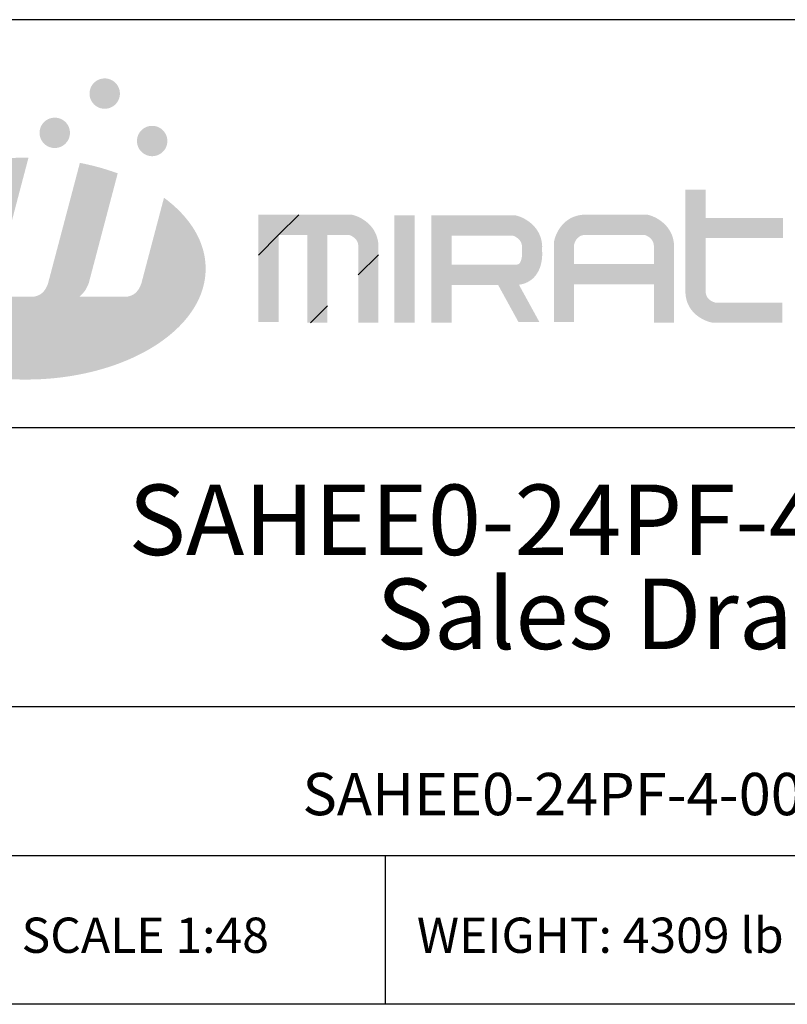
# Model space of a CAD drawing. Units: inches. Extents: x 24 to 504, y 24 to 378.
# Drawn here: x 391 to 446, y 24 to 94 of the extents above; entities that cross this region are included whole.
import ezdxf

# ---------------------------------------------------------------- set-up
doc = ezdxf.new("R2010")
doc.units = ezdxf.units.IN
doc.header["$LTSCALE"] = 48
doc.header["$MEASUREMENT"] = 0
for name, color, linetype in [('FORMAT', 7, 'Continuous'), ('LOGO_BLUE', 152, 'Continuous'), ('LOGO_GREEN', 134, 'Continuous')]:
    doc.layers.add(name, color=color, linetype=linetype)
doc.styles.add('SLDTEXTSTYLE0', font='TXT', dxfattribs={"width": 0.75})

# ---------------------------------------------------------------- blocks, each defined once
blk = doc.blocks.new('SW_NOTE_1')
at = {"layer": 'FORMAT', "color": 0, "char_height": 5, "attachment_point": 2, "style": 'SLDTEXTSTYLE0'}
for s, insert in [('SAHEE0-24PF-4-00000000', (40, 6.445)), ('Sales Drawing', (39.1, -0.221))]:
    blk.add_mtext(s, dxfattribs=dict(at, insert=insert))

msp = doc.modelspace()

# ---------------------------------------------------------------- hatches: boundary and pattern name
at = {"layer": 'LOGO_BLUE'}
h = msp.add_hatch(color=256, dxfattribs=at)
edge = h.paths.add_edge_path(flags=0)
edge.add_spline(control_points=[(404.3234, 76.1777), (404.3234, 78.0905), (403.2138, 79.8428), (401.3708, 81.2061)], knot_values=[0, 0, 0, 0, 1, 1, 1, 1], weights=[1, 1, 1, 1], degree=3, periodic=0)
edge.add_line((401.3708, 81.2061), (399.773, 75.1533))
edge.add_spline(control_points=[(399.773, 75.1533), (399.5617, 74.4957), (399.1381, 74.1842), (398.6034, 74.1842)], knot_values=[0, 0, 0, 0, 1, 1, 1, 1], weights=[1, 1, 1, 1], degree=3, periodic=0)
edge.add_line((398.6034, 74.1842), (395.3683, 74.1842))
edge.add_spline(control_points=[(395.3683, 74.1842), (395.7354, 74.5583), (395.7954, 74.5583), (396.0392, 75.1533)], knot_values=[0, 0, 0, 0, 1, 1, 1, 1], weights=[1, 1, 1, 1], degree=3, periodic=0)
edge.add_line((396.0392, 75.1533), (398.09, 82.9356))
edge.add_spline(control_points=[(398.09, 82.9356), (397.2521, 83.2429), (396.355, 83.4938), (395.4096, 83.6785)], knot_values=[0, 0, 0, 0, 1, 1, 1, 1], weights=[1, 1, 1, 1], degree=3, periodic=0)
edge.add_line((395.4096, 83.6785), (393.1579, 75.1533))
edge.add_spline(control_points=[(393.1579, 75.1533), (392.9463, 74.4957), (392.5222, 74.1842), (391.9878, 74.1842)], knot_values=[0, 0, 0, 0, 1, 1, 1, 1], weights=[1, 1, 1, 1], degree=3, periodic=0)
edge.add_line((391.9878, 74.1842), (388.7527, 74.1842))
edge.add_spline(control_points=[(388.7527, 74.1842), (389.118, 74.5583), (389.1815, 74.5583), (389.4232, 75.1533)], knot_values=[0, 0, 0, 0, 1, 1, 1, 1], weights=[1, 1, 1, 1], degree=3, periodic=0)
edge.add_line((389.4232, 75.1533), (391.7492, 83.9834))
edge.add_spline(control_points=[(391.7492, 83.9834), (391.7492, 84.0045), (391.7533, 84.0235), (391.7548, 84.0437)], knot_values=[0, 0, 0, 0, 1, 1, 1, 1], weights=[1, 1, 1, 1], degree=3, periodic=0)
edge.add_spline(control_points=[(391.7548, 84.0437), (391.6813, 84.0443), (391.6099, 84.047), (391.5359, 84.047)], knot_values=[0, 0, 0, 0, 1, 1, 1, 1], weights=[1, 1, 1, 1], degree=3, periodic=0)
edge.add_spline(control_points=[(391.5359, 84.047), (390.6107, 84.047), (389.7121, 83.9852), (388.8443, 83.8716)], knot_values=[0, 0, 0, 0, 1, 1, 1, 1], weights=[1, 1, 1, 1], degree=3, periodic=0)
edge.add_line((388.8443, 83.8716), (386.5426, 75.1533))
edge.add_spline(control_points=[(386.5426, 75.1533), (386.3316, 74.4957), (385.9063, 74.1842), (385.3716, 74.1842)], knot_values=[0, 0, 0, 0, 1, 1, 1, 1], weights=[1, 1, 1, 1], degree=3, periodic=0)
edge.add_line((385.3716, 74.1842), (382.1379, 74.1842))
edge.add_spline(control_points=[(382.1379, 74.1842), (382.5032, 74.5583), (382.5638, 74.5583), (382.8067, 75.1533)], knot_values=[0, 0, 0, 0, 1, 1, 1, 1], weights=[1, 1, 1, 1], degree=3, periodic=0)
edge.add_line((382.8067, 75.1533), (384.8441, 82.8847))
edge.add_spline(control_points=[(384.8441, 82.8847), (381.1867, 81.5), (378.7466, 79.0148), (378.7466, 76.1777)], knot_values=[0, 0, 0, 0, 1, 1, 1, 1], weights=[1, 1, 1, 1], degree=3, periodic=0)
edge.add_spline(control_points=[(378.7466, 76.1777), (378.7466, 71.8319), (384.473, 68.3079), (391.5359, 68.3079)], knot_values=[0, 0, 0, 0, 1, 1, 1, 1], weights=[1, 1, 1, 1], degree=3, periodic=0)
edge.add_spline(control_points=[(391.5359, 68.3079), (398.5984, 68.3079), (404.3234, 71.8319), (404.3234, 76.1777)], knot_values=[0, 0, 0, 0, 1, 1, 1, 1], weights=[1, 1, 1, 1], degree=3, periodic=0)
h = msp.add_hatch(color=256, dxfattribs=at)
edge = h.paths.add_edge_path(flags=0)
edge.add_spline(control_points=[(439.7639, 79.7702), (439.7639, 80.9009), (439.7639, 81.7687)], knot_values=[0, 0, 0, 1, 1, 1], weights=[1, 1, 1], degree=2, periodic=0)
edge.add_line((439.7639, 81.7687), (438.335, 81.7687))
edge.add_line((438.335, 81.7687), (438.335, 74.6675))
edge.add_spline(control_points=[(438.335, 74.6675), (438.2785, 73.13), (439.5479, 72.4785), (440.2275, 72.352)], knot_values=[0, 0, 0, 0, 1, 1, 1, 1], weights=[1, 1, 1, 1], degree=3, periodic=0)
edge.add_line((440.2275, 72.352), (440.2928, 72.3397))
edge.add_line((440.2928, 72.3397), (445.1991, 72.3397))
edge.add_line((445.1991, 72.3397), (445.1991, 73.7707))
edge.add_spline(control_points=[(445.1991, 73.7707), (440.6329, 73.7707), (440.4523, 73.7707)], knot_values=[0, 0, 0, 1, 1, 1], weights=[1, 1, 1], degree=2, periodic=0)
edge.add_spline(control_points=[(440.4523, 73.7707), (440.2503, 73.8213), (439.7639, 74.0004), (439.7639, 74.6007)], knot_values=[0, 0, 0, 0, 1, 1, 1, 1], weights=[1, 1, 1, 1], degree=3, periodic=0)
edge.add_spline(control_points=[(439.7639, 74.6007), (439.7639, 74.6075), (439.7639, 76.5006), (439.7639, 78.339)], knot_values=[0, 0, 0, 0, 1, 1, 1, 1], weights=[1, 1, 1, 1], degree=3, periodic=0)
edge.add_line((439.7639, 78.339), (445.2483, 78.339))
edge.add_line((445.2483, 78.339), (445.2483, 79.7702))
edge.add_line((445.2483, 79.7702), (439.7639, 79.7702))
h = msp.add_hatch(dxfattribs=at)
h.set_pattern_fill('ANSI31', color=152, scale=48, style=0)
edge = h.paths.add_edge_path(flags=0)
edge.add_spline(control_points=[(416.5724, 77.8262), (416.5136, 79.1957), (415.3706, 79.8317), (414.773, 79.9809)], knot_values=[0, 0, 0, 0, 1, 1, 1, 1], weights=[1, 1, 1, 1], degree=3, periodic=0)
edge.add_line((414.773, 79.9809), (414.6881, 80.0017))
edge.add_line((414.6881, 80.0017), (408.0692, 80.0017))
edge.add_line((408.0692, 80.0017), (408.0692, 79.6736))
edge.add_line((408.0692, 79.6736), (408.0599, 79.6736))
edge.add_line((408.0599, 79.6736), (408.0599, 72.3895))
edge.add_line((408.0599, 72.3895), (409.4899, 72.3895))
edge.add_line((409.4899, 72.3895), (409.4899, 78.5713))
edge.add_spline(control_points=[(409.4899, 78.5713), (410.0923, 78.5713), (410.8173, 78.5713), (411.5256, 78.5713)], knot_values=[0, 0, 0, 0, 1, 1, 1, 1], weights=[1, 1, 1, 1], degree=3, periodic=0)
edge.add_line((411.5256, 78.5713), (411.5256, 72.3397))
edge.add_line((411.5256, 72.3397), (412.9568, 72.3397))
edge.add_line((412.9568, 72.3397), (412.9568, 78.5713))
edge.add_spline(control_points=[(412.9568, 78.5713), (413.7907, 78.5713), (414.4165, 78.5713), (414.4841, 78.5713)], knot_values=[0, 0, 0, 0, 1, 1, 1, 1], weights=[1, 1, 1, 1], degree=3, periodic=0)
edge.add_spline(control_points=[(414.4841, 78.5713), (414.6471, 78.516), (415.1207, 78.3179), (415.1429, 77.7954)], knot_values=[0, 0, 0, 0, 1, 1, 1, 1], weights=[1, 1, 1, 1], degree=3, periodic=0)
edge.add_line((415.1429, 77.7954), (415.1429, 72.3397))
edge.add_line((415.1429, 72.3397), (416.5724, 72.3397))
edge.add_line((416.5724, 72.3397), (416.5724, 77.8262))
h = msp.add_hatch(color=256, dxfattribs=at)
edge = h.paths.add_edge_path(flags=0)
edge.add_spline(control_points=[(416.5724, 77.8262), (416.5136, 79.1957), (415.3706, 79.8317), (414.773, 79.9809)], knot_values=[0, 0, 0, 0, 1, 1, 1, 1], weights=[1, 1, 1, 1], degree=3, periodic=0)
edge.add_line((414.773, 79.9809), (414.6881, 80.0017))
edge.add_line((414.6881, 80.0017), (408.0692, 80.0017))
edge.add_line((408.0692, 80.0017), (408.0692, 79.6736))
edge.add_line((408.0692, 79.6736), (408.0599, 79.6736))
edge.add_line((408.0599, 79.6736), (408.0599, 72.3895))
edge.add_line((408.0599, 72.3895), (409.4899, 72.3895))
edge.add_line((409.4899, 72.3895), (409.4899, 78.5713))
edge.add_spline(control_points=[(409.4899, 78.5713), (410.0923, 78.5713), (410.8173, 78.5713), (411.5256, 78.5713)], knot_values=[0, 0, 0, 0, 1, 1, 1, 1], weights=[1, 1, 1, 1], degree=3, periodic=0)
edge.add_line((411.5256, 78.5713), (411.5256, 72.3397))
edge.add_line((411.5256, 72.3397), (412.9568, 72.3397))
edge.add_line((412.9568, 72.3397), (412.9568, 78.5713))
edge.add_spline(control_points=[(412.9568, 78.5713), (413.7907, 78.5713), (414.4165, 78.5713), (414.4841, 78.5713)], knot_values=[0, 0, 0, 0, 1, 1, 1, 1], weights=[1, 1, 1, 1], degree=3, periodic=0)
edge.add_spline(control_points=[(414.4841, 78.5713), (414.6471, 78.516), (415.1207, 78.3179), (415.1429, 77.7954)], knot_values=[0, 0, 0, 0, 1, 1, 1, 1], weights=[1, 1, 1, 1], degree=3, periodic=0)
edge.add_line((415.1429, 77.7954), (415.1429, 72.3397))
edge.add_line((415.1429, 72.3397), (416.5724, 72.3397))
edge.add_line((416.5724, 72.3397), (416.5724, 77.8262))
msp.add_hatch(color=256, dxfattribs=at).paths.add_polyline_path([(417.7101, 79.9625), (417.7101, 72.3397), (419.1405, 72.3397), (419.1405, 79.9625)], flags=0)
h = msp.add_hatch(color=256, dxfattribs=at)
edge = h.paths.add_edge_path(flags=0)
edge.add_spline(control_points=[(427.5939, 75.552), (428.2472, 76.2281), (428.186, 77.2616), (428.1772, 77.3775)], knot_values=[0, 0, 0, 0, 1, 1, 1, 1], weights=[1, 1, 1, 1], degree=3, periodic=0)
edge.add_line((428.1772, 77.3775), (428.1793, 77.777))
edge.add_spline(control_points=[(428.1793, 77.777), (428.1187, 79.1465), (426.9749, 79.7822), (426.3787, 79.9309)], knot_values=[0, 0, 0, 0, 1, 1, 1, 1], weights=[1, 1, 1, 1], degree=3, periodic=0)
edge.add_line((426.3787, 79.9309), (426.2929, 79.9523))
edge.add_line((426.2929, 79.9523), (420.3314, 79.9523))
edge.add_line((420.3314, 79.9523), (420.3314, 79.7049))
edge.add_line((420.3314, 79.7049), (420.3288, 79.7049))
edge.add_line((420.3288, 79.7049), (420.3288, 72.3397))
edge.add_line((420.3288, 72.3397), (421.7577, 72.3397))
edge.add_line((421.7577, 72.3397), (421.7577, 75.0225))
edge.add_line((421.7577, 75.0225), (425.0548, 75.0225))
edge.add_line((425.0548, 75.0225), (426.5025, 72.3848))
edge.add_line((426.5025, 72.3848), (427.9861, 72.3848))
edge.add_line((427.9861, 72.3848), (426.5323, 75.0351))
edge.add_spline(control_points=[(426.5323, 75.0351), (427.0498, 75.1018), (427.3916, 75.3398), (427.5939, 75.552)], knot_values=[0, 0, 0, 0, 1, 1, 1, 1], weights=[1, 1, 1, 1], degree=3, periodic=0)
edge = h.paths.add_edge_path(flags=0)
edge.add_spline(control_points=[(426.7507, 77.321), (426.7507, 77.2946), (426.7524, 77.266), (426.7524, 77.2346)], knot_values=[0, 0, 0, 0, 1, 1, 1, 1], weights=[1, 1, 1, 1], degree=3, periodic=0)
edge.add_spline(control_points=[(426.7524, 77.2346), (426.7515, 77.0125), (426.7069, 76.6919), (426.5602, 76.5444)], knot_values=[0, 0, 0, 0, 1, 1, 1, 1], weights=[1, 1, 1, 1], degree=3, periodic=0)
edge.add_spline(control_points=[(426.5602, 76.5444), (426.5308, 76.5153), (426.4554, 76.4384), (426.2054, 76.4532)], knot_values=[0, 0, 0, 0, 1, 1, 1, 1], weights=[1, 1, 1, 1], degree=3, periodic=0)
edge.add_line((426.2054, 76.4532), (421.7577, 76.4532))
edge.add_line((421.7577, 76.4532), (421.7577, 78.5222))
edge.add_spline(control_points=[(421.7577, 78.5222), (423.4143, 78.5222), (425.9402, 78.5222), (426.088, 78.5222)], knot_values=[0, 0, 0, 0, 1, 1, 1, 1], weights=[1, 1, 1, 1], degree=3, periodic=0)
edge.add_spline(control_points=[(426.088, 78.5222), (426.2528, 78.4669), (426.7255, 78.2681), (426.7507, 77.7454)], knot_values=[0, 0, 0, 0, 1, 1, 1, 1], weights=[1, 1, 1, 1], degree=3, periodic=0)
edge.add_line((426.7507, 77.7454), (426.7507, 77.321))
h = msp.add_hatch(color=256, dxfattribs=at)
edge = h.paths.add_edge_path(flags=0)
edge.add_spline(control_points=[(437.5286, 77.8265), (437.4698, 79.1959), (436.3248, 79.832), (435.7257, 79.9812)], knot_values=[0, 0, 0, 0, 1, 1, 1, 1], weights=[1, 1, 1, 1], degree=3, periodic=0)
edge.add_line((435.7257, 79.9812), (435.6402, 80.002))
edge.add_line((435.6402, 80.002), (431.3418, 80.002))
edge.add_spline(control_points=[(431.3418, 80.002), (429.8022, 80.0588), (429.1522, 78.7879), (429.0254, 78.1074)], knot_values=[0, 0, 0, 0, 1, 1, 1, 1], weights=[1, 1, 1, 1], degree=3, periodic=0)
edge.add_line((429.0254, 78.1074), (429.0123, 78.0428))
edge.add_line((429.0123, 78.0428), (429.0123, 72.3898))
edge.add_line((429.0123, 72.3898), (430.4435, 72.3898))
edge.add_spline(control_points=[(430.4435, 72.3898), (430.4435, 73.7203), (430.4435, 75.0726)], knot_values=[0, 0, 0, 1, 1, 1], weights=[1, 1, 1], degree=2, periodic=0)
edge.add_line((430.4435, 75.0726), (436.098, 75.0726))
edge.add_line((436.098, 75.0726), (436.098, 72.34))
edge.add_line((436.098, 72.34), (437.5286, 72.34))
edge.add_line((437.5286, 72.34), (437.5286, 77.8265))
edge = h.paths.add_edge_path(flags=0)
edge.add_spline(control_points=[(431.3145, 78.5716), (435.2193, 78.5716), (435.4376, 78.5716)], knot_values=[0, 0, 0, 1, 1, 1], weights=[1, 1, 1], degree=2, periodic=0)
edge.add_spline(control_points=[(435.4376, 78.5716), (435.6024, 78.5163), (436.0748, 78.3182), (436.098, 77.7963)], knot_values=[0, 0, 0, 0, 1, 1, 1, 1], weights=[1, 1, 1, 1], degree=3, periodic=0)
edge.add_line((436.098, 77.7963), (436.098, 76.5032))
edge.add_line((436.098, 76.5032), (430.4435, 76.5032))
edge.add_spline(control_points=[(430.4435, 76.5032), (430.4435, 77.2557), (430.4435, 77.825), (430.4435, 77.8829)], knot_values=[0, 0, 0, 0, 1, 1, 1, 1], weights=[1, 1, 1, 1], degree=3, periodic=0)
edge.add_spline(control_points=[(430.4435, 77.8829), (430.4956, 78.091), (430.682, 78.5953), (431.3145, 78.5716)], knot_values=[0, 0, 0, 0, 1, 1, 1, 1], weights=[1, 1, 1, 1], degree=3, periodic=0)
at = {"layer": 'LOGO_GREEN'}
h = msp.add_hatch(color=256, dxfattribs=at)
edge = h.paths.add_edge_path(flags=0)
edge.add_spline(control_points=[(397.1678, 87.5162), (397.7605, 87.5162), (398.2449, 87.9971), (398.2449, 88.5933)], knot_values=[0, 0, 0, 0, 1, 1, 1, 1], weights=[1, 1, 1, 1], degree=3, periodic=0)
edge.add_spline(control_points=[(398.2449, 88.5933), (398.2449, 89.188), (397.7605, 89.6675), (397.1678, 89.6675)], knot_values=[0, 0, 0, 0, 1, 1, 1, 1], weights=[1, 1, 1, 1], degree=3, periodic=0)
edge.add_spline(control_points=[(397.1678, 89.6675), (396.5736, 89.6675), (396.0918, 89.188), (396.0918, 88.5933)], knot_values=[0, 0, 0, 0, 1, 1, 1, 1], weights=[1, 1, 1, 1], degree=3, periodic=0)
edge.add_spline(control_points=[(396.0918, 88.5933), (396.0918, 87.9971), (396.5736, 87.5162), (397.1678, 87.5162)], knot_values=[0, 0, 0, 0, 1, 1, 1, 1], weights=[1, 1, 1, 1], degree=3, periodic=0)
h = msp.add_hatch(color=256, dxfattribs=at)
edge = h.paths.add_edge_path(flags=0)
edge.add_spline(control_points=[(393.6268, 84.7324), (394.2204, 84.7324), (394.7036, 85.2139), (394.7036, 85.8101)], knot_values=[0, 0, 0, 0, 1, 1, 1, 1], weights=[1, 1, 1, 1], degree=3, periodic=0)
edge.add_spline(control_points=[(394.7036, 85.8101), (394.7036, 86.4043), (394.2204, 86.884), (393.6268, 86.884)], knot_values=[0, 0, 0, 0, 1, 1, 1, 1], weights=[1, 1, 1, 1], degree=3, periodic=0)
edge.add_spline(control_points=[(393.6268, 86.884), (393.0321, 86.884), (392.55, 86.4043), (392.55, 85.8101)], knot_values=[0, 0, 0, 0, 1, 1, 1, 1], weights=[1, 1, 1, 1], degree=3, periodic=0)
edge.add_spline(control_points=[(392.55, 85.8101), (392.55, 85.2139), (393.0321, 84.7324), (393.6268, 84.7324)], knot_values=[0, 0, 0, 0, 1, 1, 1, 1], weights=[1, 1, 1, 1], degree=3, periodic=0)
h = msp.add_hatch(color=256, dxfattribs=at)
edge = h.paths.add_edge_path(flags=0)
edge.add_spline(control_points=[(400.5308, 84.152), (401.1255, 84.152), (401.6087, 84.6332), (401.6087, 85.2288)], knot_values=[0, 0, 0, 0, 1, 1, 1, 1], weights=[1, 1, 1, 1], degree=3, periodic=0)
edge.add_spline(control_points=[(401.6087, 85.2288), (401.6087, 85.823), (401.1255, 86.3033), (400.5308, 86.3033)], knot_values=[0, 0, 0, 0, 1, 1, 1, 1], weights=[1, 1, 1, 1], degree=3, periodic=0)
edge.add_spline(control_points=[(400.5308, 86.3033), (399.9387, 86.3033), (399.4557, 85.823), (399.4557, 85.2288)], knot_values=[0, 0, 0, 0, 1, 1, 1, 1], weights=[1, 1, 1, 1], degree=3, periodic=0)
edge.add_spline(control_points=[(399.4557, 85.2288), (399.4557, 84.6332), (399.9387, 84.152), (400.5308, 84.152)], knot_values=[0, 0, 0, 0, 1, 1, 1, 1], weights=[1, 1, 1, 1], degree=3, periodic=0)

# ---------------------------------------------------------------- linework, layer by layer
at = {"layer": 'FORMAT'}
for p, q in [((503.9999, 93.8331), (374.3999, 93.8331)), ((374.3999, 64.9211), (503.9999, 64.9211)), ((374.3999, 45.1201), (503.9999, 45.1201)), ((374.3999, 34.5601), (503.9999, 34.5601)), ((417.0447, 34.5601), (417.0447, 24.0001)), ((503.9999, 24.0001), (23.9999, 24.0001))]:
    msp.add_line(p, q, dxfattribs=at)

# ---------------------------------------------------------------- block references
msp.add_blockref('SW_NOTE_1', (399.7674, 54.4174), dxfattribs=at)

# ---------------------------------------------------------------- texts
at = {"layer": 'FORMAT', "style": 'SLDTEXTSTYLE0'}
for s, insert, char_height, attachment_point in [('SAHEE0-24PF-4-00000000 SD', (438.8231, 40.4118), 3, 2), ('SCALE 1:48', (400.0409, 30.1494), 2.5, 2), ('WEIGHT: 4309 lb', (419.2962, 30.1494), 2.5, 1)]:
    msp.add_mtext(s, dxfattribs=dict(at, insert=insert, char_height=char_height, attachment_point=attachment_point))

doc.saveas('drawing.dxf')
